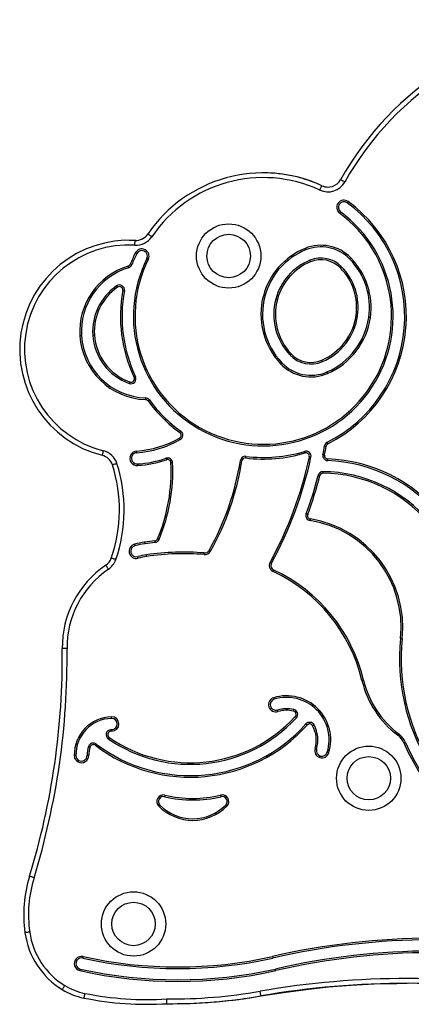
# Model space of a CAD drawing. Units: millimetres. Extents: x 72 to 3623, y 86 to 4123.
# Drawn here: x 1508 to 1752, y 3509 to 4122 of the extents above; entities that cross this region are included whole.
import ezdxf

# ---------------------------------------------------------------- set-up
doc = ezdxf.new("R2010")
doc.units = ezdxf.units.MM
doc.header["$LTSCALE"] = 5

msp = doc.modelspace()

# ---------------------------------------------------------------- linework, layer by layer
at = {"color": 7, "linetype": 'Continuous', "lineweight": 25}
for p, q in [((1663.69, 4026.15), (1659.65, 4026.24)), ((1696.03, 4018.23), (1696.02, 4018.23)), ((1576.21, 3984.35), (1579.97, 3984.24)), ((1579.97, 3984.24), (1576.21, 3984.35)), ((1579.97, 3984.24), (1579.97, 3984.24)), ((1580.47, 3984.23), (1579.97, 3984.24)), ((1658.12, 3514.24), (1658.11, 3514.24))]:
    msp.add_line(p, q, dxfattribs=at)
at = {"color": 7, "linetype": 'Continuous', "lineweight": 25, "flags": 128}
for points in [[(1694.73, 4015.55), (1694.95, 4016.02), (1695.17, 4016.48), (1695.37, 4016.92), (1695.55, 4017.3), (1695.7, 4017.64), (1695.83, 4017.91), (1695.92, 4018.11), (1695.98, 4018.23)], [(1710.18, 4020.53), (1709.72, 4020.79), (1709.28, 4021.04), (1708.86, 4021.27), (1708.49, 4021.48), (1708.17, 4021.66), (1707.91, 4021.81), (1707.71, 4021.92), (1707.6, 4021.98)], [(1711.73, 4007.55), (1711.74, 4007.57), (1711.77, 4007.62), (1711.83, 4007.69), (1711.9, 4007.79), (1711.99, 4007.91), (1712.1, 4008.05), (1712.21, 4008.2), (1712.32, 4008.36)], [(1707.57, 4001.92), (1707.56, 4001.91), (1707.53, 4001.86), (1707.47, 4001.79), (1707.4, 4001.69), (1707.31, 4001.57), (1707.21, 4001.43), (1707.09, 4001.28), (1706.98, 4001.12)], [(1590.32, 3986.52), (1589.89, 3986.82), (1589.47, 3987.1), (1589.07, 3987.37), (1588.72, 3987.61), (1588.41, 3987.82), (1588.16, 3987.99), (1587.98, 3988.11), (1587.87, 3988.18)], [(1579.76, 3981.29), (1579.79, 3981.81), (1579.82, 3982.32), (1579.84, 3982.79), (1579.87, 3983.22), (1579.89, 3983.59), (1579.9, 3983.89), (1579.91, 3984.11), (1579.92, 3984.24)], [(1580.95, 3975.98), (1580.93, 3975.98), (1580.88, 3976.01), (1580.8, 3976.05), (1580.69, 3976.11), (1580.55, 3976.17), (1580.39, 3976.25), (1580.23, 3976.33), (1580.05, 3976.42)], [(1685.87, 3978.32), (1685.87, 3978.33), (1685.84, 3978.39), (1685.81, 3978.47), (1685.76, 3978.59), (1685.7, 3978.73), (1685.64, 3978.89), (1685.57, 3979.06), (1685.49, 3979.24)], [(1577.88, 3969.05), (1577.86, 3969.06), (1577.81, 3969.08), (1577.72, 3969.11), (1577.61, 3969.16), (1577.46, 3969.21), (1577.3, 3969.27), (1577.13, 3969.34), (1576.95, 3969.41)], [(1587.22, 3972.87), (1587.24, 3972.86), (1587.29, 3972.84), (1587.37, 3972.79), (1587.48, 3972.74), (1587.62, 3972.67), (1587.77, 3972.6), (1587.94, 3972.51), (1588.12, 3972.43)], [(1688.91, 3970.91), (1688.83, 3971.09), (1688.76, 3971.27), (1688.7, 3971.43), (1688.64, 3971.57), (1688.59, 3971.68), (1688.56, 3971.77), (1688.54, 3971.82), (1688.53, 3971.84)], [(1713.92, 3973.39), (1713.78, 3973.25), (1713.64, 3973.12), (1713.52, 3973), (1713.41, 3972.9), (1713.32, 3972.81), (1713.26, 3972.74), (1713.22, 3972.7), (1713.2, 3972.69)], [(1575.89, 3967.22), (1575.89, 3967.23), (1575.87, 3967.29), (1575.84, 3967.38), (1575.81, 3967.5), (1575.76, 3967.64), (1575.71, 3967.81), (1575.66, 3967.99), (1575.6, 3968.17)], [(1708.21, 3967.79), (1708.19, 3967.78), (1708.15, 3967.74), (1708.09, 3967.67), (1708, 3967.58), (1707.89, 3967.48), (1707.77, 3967.36), (1707.63, 3967.23), (1707.49, 3967.09)], [(1569.01, 3955.13), (1568.9, 3955.29), (1568.8, 3955.45), (1568.7, 3955.59), (1568.61, 3955.72), (1568.54, 3955.82), (1568.49, 3955.9), (1568.46, 3955.94), (1568.45, 3955.96)], [(1573.25, 3952.84), (1573.23, 3952.84), (1573.18, 3952.86), (1573.09, 3952.87), (1572.96, 3952.89), (1572.81, 3952.92), (1572.64, 3952.95), (1572.46, 3952.99), (1572.27, 3953.02)], [(1660.57, 3949.58), (1660.55, 3949.58), (1660.5, 3949.6), (1660.41, 3949.62), (1660.29, 3949.66), (1660.14, 3949.69), (1659.98, 3949.74), (1659.8, 3949.79), (1659.61, 3949.84)], [(1668.3, 3947.51), (1668.11, 3947.56), (1667.93, 3947.61), (1667.76, 3947.65), (1667.62, 3947.69), (1667.5, 3947.72), (1667.41, 3947.75), (1667.35, 3947.76), (1667.33, 3947.77)], [(1718.17, 3937.3), (1718.15, 3937.31), (1718.1, 3937.31), (1718.01, 3937.33), (1717.88, 3937.34), (1717.73, 3937.37), (1717.56, 3937.39), (1717.38, 3937.42), (1717.18, 3937.45)], [(1726.09, 3936.16), (1725.9, 3936.18), (1725.71, 3936.21), (1725.54, 3936.24), (1725.39, 3936.26), (1725.27, 3936.28), (1725.17, 3936.29), (1725.12, 3936.3), (1725.1, 3936.3)], [(1546.62, 3924.86), (1546.6, 3924.86), (1546.54, 3924.86), (1546.45, 3924.85), (1546.33, 3924.84), (1546.18, 3924.83), (1546, 3924.82), (1545.82, 3924.81), (1545.62, 3924.8)], [(1554.6, 3925.4), (1554.41, 3925.38), (1554.22, 3925.37), (1554.05, 3925.36), (1553.9, 3925.35), (1553.77, 3925.34), (1553.68, 3925.33), (1553.62, 3925.33), (1553.61, 3925.33)], [(1671.04, 3908.16), (1671.03, 3908.14), (1670.99, 3908.1), (1670.92, 3908.04), (1670.83, 3907.96), (1670.72, 3907.85), (1670.59, 3907.73), (1670.46, 3907.6), (1670.32, 3907.47)], [(1676.86, 3913.65), (1676.72, 3913.52), (1676.58, 3913.39), (1676.45, 3913.27), (1676.34, 3913.17), (1676.25, 3913.08), (1676.19, 3913.02), (1676.14, 3912.98), (1676.13, 3912.97)], [(1696.35, 3908.8), (1696.34, 3908.82), (1696.32, 3908.87), (1696.28, 3908.96), (1696.23, 3909.07), (1696.17, 3909.21), (1696.1, 3909.37), (1696.03, 3909.54), (1695.95, 3909.72)], [(1699.52, 3901.46), (1699.44, 3901.64), (1699.37, 3901.81), (1699.3, 3901.97), (1699.24, 3902.11), (1699.19, 3902.22), (1699.15, 3902.31), (1699.13, 3902.36), (1699.12, 3902.38)], [(1576.65, 3896.16), (1576.58, 3895.98), (1576.52, 3895.8), (1576.46, 3895.64), (1576.41, 3895.5), (1576.36, 3895.38), (1576.33, 3895.29), (1576.31, 3895.24), (1576.31, 3895.22)], [(1580.16, 3899.46), (1580.14, 3899.45), (1580.09, 3899.42), (1580.01, 3899.38), (1579.9, 3899.33), (1579.76, 3899.27), (1579.6, 3899.19), (1579.43, 3899.11), (1579.26, 3899.03)], [(1586.39, 3886.22), (1586.38, 3886.2), (1586.38, 3886.14), (1586.38, 3886.05), (1586.37, 3885.93), (1586.37, 3885.78), (1586.36, 3885.6), (1586.36, 3885.41), (1586.35, 3885.22)], [(1588.77, 3884.95), (1588.75, 3884.94), (1588.71, 3884.91), (1588.63, 3884.85), (1588.53, 3884.78), (1588.41, 3884.69), (1588.27, 3884.59), (1588.12, 3884.48), (1587.96, 3884.36)], [(1608.28, 3865.56), (1608.27, 3865.55), (1608.24, 3865.5), (1608.18, 3865.43), (1608.11, 3865.33), (1608.02, 3865.2), (1607.92, 3865.06), (1607.81, 3864.91), (1607.7, 3864.75)], [(1607.99, 3860.35), (1607.98, 3860.37), (1607.95, 3860.42), (1607.91, 3860.5), (1607.85, 3860.61), (1607.77, 3860.74), (1607.69, 3860.89), (1607.6, 3861.05), (1607.5, 3861.22)], [(1699.32, 3858.63), (1699.32, 3858.61), (1699.35, 3858.56), (1699.39, 3858.47), (1699.45, 3858.36), (1699.52, 3858.23), (1699.59, 3858.07), (1699.68, 3857.91), (1699.77, 3857.73)], [(1560.16, 3853.4), (1560.03, 3852.89), (1559.91, 3852.4), (1559.79, 3851.94), (1559.69, 3851.52), (1559.59, 3851.16), (1559.52, 3850.87), (1559.47, 3850.66), (1559.43, 3850.53)], [(1580.95, 3852.18), (1580.95, 3852.2), (1580.95, 3852.25), (1580.94, 3852.35), (1580.93, 3852.47), (1580.92, 3852.62), (1580.91, 3852.79), (1580.89, 3852.98), (1580.88, 3853.18)], [(1685.51, 3852.02), (1685.46, 3852.21), (1685.4, 3852.39), (1685.35, 3852.56), (1685.31, 3852.7), (1685.27, 3852.82), (1685.25, 3852.91), (1685.23, 3852.96), (1685.22, 3852.98)], [(1697.66, 3856.4), (1697.68, 3856.4), (1697.74, 3856.39), (1697.83, 3856.37), (1697.95, 3856.35), (1698.1, 3856.32), (1698.27, 3856.29), (1698.45, 3856.26), (1698.65, 3856.23)], [(1599.08, 3848.72), (1599.09, 3848.7), (1599.11, 3848.65), (1599.14, 3848.56), (1599.18, 3848.44), (1599.22, 3848.3), (1599.28, 3848.13), (1599.34, 3847.96), (1599.4, 3847.77)], [(1646.32, 3847.15), (1646.12, 3847.18), (1645.94, 3847.21), (1645.77, 3847.24), (1645.62, 3847.26), (1645.5, 3847.28), (1645.4, 3847.3), (1645.35, 3847.3), (1645.33, 3847.31)], [(1648.66, 3848.91), (1648.68, 3849.1), (1648.7, 3849.29), (1648.72, 3849.46), (1648.74, 3849.61), (1648.76, 3849.73), (1648.77, 3849.83), (1648.78, 3849.88), (1648.78, 3849.9)], [(1688.18, 3849.58), (1688.37, 3849.53), (1688.55, 3849.5), (1688.72, 3849.46), (1688.87, 3849.43), (1688.99, 3849.4), (1689.08, 3849.38), (1689.14, 3849.37), (1689.16, 3849.37)], [(1696.64, 3851), (1696.66, 3850.99), (1696.72, 3850.98), (1696.81, 3850.96), (1696.93, 3850.94), (1697.08, 3850.91), (1697.25, 3850.88), (1697.43, 3850.84), (1697.62, 3850.8)], [(1699.56, 3847.29), (1699.56, 3847.31), (1699.57, 3847.37), (1699.57, 3847.46), (1699.57, 3847.58), (1699.58, 3847.74), (1699.59, 3847.91), (1699.59, 3848.1), (1699.6, 3848.29)], [(1568.61, 3845.45), (1568.11, 3845.29), (1567.63, 3845.13), (1567.18, 3844.99), (1566.77, 3844.86), (1566.41, 3844.74), (1566.13, 3844.65), (1565.92, 3844.59), (1565.79, 3844.55)], [(1581.47, 3845.14), (1581.47, 3845.12), (1581.47, 3845.06), (1581.48, 3844.97), (1581.49, 3844.85), (1581.5, 3844.7), (1581.52, 3844.52), (1581.53, 3844.34), (1581.54, 3844.14)], [(1603.17, 3845.95), (1603.15, 3845.95), (1603.1, 3845.94), (1603, 3845.94), (1602.88, 3845.93), (1602.73, 3845.92), (1602.56, 3845.91), (1602.37, 3845.9), (1602.17, 3845.89)], [(1696.7, 3839.36), (1696.7, 3839.55), (1696.7, 3839.74), (1696.7, 3839.91), (1696.7, 3840.06), (1696.71, 3840.19), (1696.71, 3840.28), (1696.71, 3840.34), (1696.71, 3840.36)], [(1694.65, 3837.78), (1694.46, 3837.83), (1694.28, 3837.87), (1694.11, 3837.92), (1693.96, 3837.95), (1693.84, 3837.98), (1693.75, 3838.01), (1693.7, 3838.02), (1693.68, 3838.03)], [(1687.17, 3813.75), (1686.99, 3813.82), (1686.81, 3813.88), (1686.65, 3813.94), (1686.51, 3814), (1686.39, 3814.04), (1686.3, 3814.07), (1686.25, 3814.09), (1686.23, 3814.1)], [(1688.81, 3810.95), (1688.78, 3810.76), (1688.75, 3810.58), (1688.72, 3810.41), (1688.69, 3810.26), (1688.67, 3810.13), (1688.66, 3810.04), (1688.65, 3809.99), (1688.65, 3809.97)], [(1592.16, 3797.36), (1592.18, 3797.17), (1592.2, 3796.98), (1592.22, 3796.81), (1592.23, 3796.66), (1592.25, 3796.54), (1592.26, 3796.45), (1592.26, 3796.39), (1592.26, 3796.37)], [(1594.78, 3798.24), (1594.76, 3798.25), (1594.71, 3798.27), (1594.62, 3798.31), (1594.51, 3798.35), (1594.37, 3798.41), (1594.21, 3798.48), (1594.04, 3798.56), (1593.86, 3798.63)], [(1579.56, 3795.26), (1579.61, 3795.07), (1579.65, 3794.89), (1579.7, 3794.72), (1579.74, 3794.58), (1579.77, 3794.46), (1579.79, 3794.37), (1579.8, 3794.31), (1579.81, 3794.29)], [(1626.73, 3790.87), (1626.56, 3790.96), (1626.39, 3791.06), (1626.24, 3791.14), (1626.11, 3791.22), (1626, 3791.28), (1625.92, 3791.32), (1625.87, 3791.35), (1625.86, 3791.36)], [(1567.92, 3785.69), (1567.43, 3785.86), (1566.95, 3786.03), (1566.5, 3786.18), (1566.09, 3786.32), (1565.74, 3786.44), (1565.46, 3786.54), (1565.25, 3786.61), (1565.13, 3786.66)], [(1581.79, 3786.54), (1581.74, 3786.73), (1581.69, 3786.91), (1581.65, 3787.08), (1581.61, 3787.23), (1581.58, 3787.35), (1581.56, 3787.44), (1581.54, 3787.49), (1581.54, 3787.51)], [(1622.81, 3788.8), (1622.83, 3788.99), (1622.84, 3789.18), (1622.86, 3789.35), (1622.87, 3789.5), (1622.88, 3789.63), (1622.89, 3789.72), (1622.89, 3789.78), (1622.9, 3789.8)], [(1563.35, 3779.7), (1563.05, 3780.14), (1562.77, 3780.56), (1562.5, 3780.95), (1562.26, 3781.3), (1562.05, 3781.61), (1561.88, 3781.86), (1561.76, 3782.04), (1561.68, 3782.15)], [(1663.74, 3783.96), (1663.91, 3783.87), (1664.08, 3783.78), (1664.23, 3783.7), (1664.36, 3783.62), (1664.47, 3783.56), (1664.55, 3783.52), (1664.6, 3783.49), (1664.62, 3783.48)], [(1665.6, 3778.27), (1665.69, 3778.45), (1665.77, 3778.62), (1665.84, 3778.77), (1665.9, 3778.91), (1665.96, 3779.02), (1665.99, 3779.11), (1666.02, 3779.16), (1666.03, 3779.18)], [(1745.88, 3736.39), (1745.69, 3736.41), (1745.5, 3736.43), (1745.33, 3736.45), (1745.18, 3736.46), (1745.06, 3736.48), (1744.96, 3736.49), (1744.91, 3736.49), (1744.89, 3736.49)], [(1537.59, 3730.3), (1537.07, 3730.29), (1536.56, 3730.29), (1536.09, 3730.28), (1535.66, 3730.28), (1535.29, 3730.27), (1534.99, 3730.27), (1534.77, 3730.27), (1534.64, 3730.26)], [(1720.87, 3710.51), (1721.06, 3710.56), (1721.24, 3710.6), (1721.41, 3710.64), (1721.56, 3710.67), (1721.68, 3710.7), (1721.77, 3710.73), (1721.83, 3710.74), (1721.84, 3710.74)], [(1666.02, 3699.75), (1666.07, 3699.56), (1666.13, 3699.38), (1666.18, 3699.22), (1666.22, 3699.07), (1666.26, 3698.95), (1666.29, 3698.86), (1666.3, 3698.81), (1666.31, 3698.79)], [(1565.29, 3686.89), (1565.29, 3686.91), (1565.29, 3686.97), (1565.29, 3687.06), (1565.28, 3687.19), (1565.28, 3687.34), (1565.28, 3687.51), (1565.27, 3687.7), (1565.27, 3687.89)], [(1668.65, 3691.14), (1668.59, 3691.33), (1668.54, 3691.51), (1668.49, 3691.67), (1668.44, 3691.82), (1668.41, 3691.94), (1668.38, 3692.02), (1668.36, 3692.08), (1668.36, 3692.1)], [(1678.37, 3691.44), (1678.42, 3691.63), (1678.46, 3691.81), (1678.5, 3691.98), (1678.54, 3692.12), (1678.57, 3692.24), (1678.59, 3692.33), (1678.6, 3692.39), (1678.61, 3692.41)], [(1679.43, 3687.97), (1679.57, 3687.84), (1679.71, 3687.71), (1679.84, 3687.6), (1679.95, 3687.5), (1680.04, 3687.41), (1680.11, 3687.35), (1680.15, 3687.31), (1680.16, 3687.3)], [(1686.09, 3683.41), (1686.1, 3683.4), (1686.15, 3683.36), (1686.21, 3683.3), (1686.31, 3683.21), (1686.42, 3683.11), (1686.55, 3683), (1686.69, 3682.87), (1686.83, 3682.74)], [(1690.24, 3682.35), (1690.41, 3682.44), (1690.57, 3682.53), (1690.73, 3682.61), (1690.86, 3682.69), (1690.97, 3682.75), (1691.05, 3682.79), (1691.1, 3682.82), (1691.12, 3682.83)], [(1563.78, 3675.05), (1563.67, 3674.89), (1563.56, 3674.73), (1563.46, 3674.59), (1563.38, 3674.47), (1563.3, 3674.36), (1563.25, 3674.29), (1563.22, 3674.24), (1563.21, 3674.22)], [(1564.78, 3679.87), (1564.78, 3679.85), (1564.78, 3679.79), (1564.79, 3679.7), (1564.8, 3679.58), (1564.81, 3679.42), (1564.82, 3679.25), (1564.83, 3679.06), (1564.84, 3678.87)], [(1565.43, 3679.9), (1565.44, 3679.88), (1565.44, 3679.82), (1565.44, 3679.73), (1565.44, 3679.6), (1565.44, 3679.45), (1565.45, 3679.28), (1565.45, 3679.09), (1565.46, 3678.9)], [(1743.16, 3676.42), (1743.28, 3676.57), (1743.39, 3676.72), (1743.5, 3676.86), (1743.59, 3676.98), (1743.66, 3677.08), (1743.72, 3677.16), (1743.75, 3677.2), (1743.76, 3677.22)], [(1551.03, 3669.51), (1551.04, 3669.5), (1551.1, 3669.48), (1551.18, 3669.45), (1551.3, 3669.41), (1551.44, 3669.36), (1551.61, 3669.3), (1551.78, 3669.24), (1551.97, 3669.17)], [(1555.82, 3670.94), (1555.81, 3670.92), (1555.77, 3670.88), (1555.72, 3670.8), (1555.64, 3670.7), (1555.55, 3670.58), (1555.45, 3670.45), (1555.33, 3670.3), (1555.21, 3670.14)], [(1746.96, 3671.58), (1747.14, 3671.66), (1747.31, 3671.73), (1747.47, 3671.8), (1747.61, 3671.86), (1747.72, 3671.91), (1747.81, 3671.95), (1747.86, 3671.97), (1747.88, 3671.98)], [(1543.12, 3663.78), (1543.1, 3663.78), (1543.05, 3663.78), (1542.95, 3663.78), (1542.83, 3663.78), (1542.68, 3663.77), (1542.5, 3663.77), (1542.32, 3663.76), (1542.12, 3663.76)], [(1550.12, 3663.93), (1550.14, 3663.93), (1550.2, 3663.93), (1550.29, 3663.93), (1550.41, 3663.93), (1550.56, 3663.94), (1550.74, 3663.94), (1550.92, 3663.94), (1551.12, 3663.95)], [(1691.7, 3668.14), (1691.89, 3668.09), (1692.07, 3668.03), (1692.23, 3667.98), (1692.38, 3667.94), (1692.5, 3667.9), (1692.59, 3667.87), (1692.64, 3667.86), (1692.66, 3667.85)], [(1700.32, 3665.53), (1700.13, 3665.58), (1699.95, 3665.64), (1699.78, 3665.69), (1699.64, 3665.73), (1699.52, 3665.77), (1699.43, 3665.8), (1699.38, 3665.81), (1699.36, 3665.82)], [(1598.46, 3639.16), (1598.41, 3638.97), (1598.37, 3638.79), (1598.33, 3638.62), (1598.29, 3638.47), (1598.27, 3638.35), (1598.24, 3638.26), (1598.23, 3638.21), (1598.23, 3638.19)], [(1633.07, 3639.16), (1633.12, 3638.97), (1633.16, 3638.79), (1633.2, 3638.62), (1633.23, 3638.47), (1633.26, 3638.35), (1633.28, 3638.26), (1633.3, 3638.21), (1633.3, 3638.19)], [(1595.31, 3632.99), (1595.29, 3632.98), (1595.25, 3632.94), (1595.19, 3632.87), (1595.1, 3632.79), (1594.99, 3632.68), (1594.87, 3632.56), (1594.74, 3632.42), (1594.6, 3632.29)], [(1636.22, 3632.99), (1636.23, 3632.98), (1636.28, 3632.94), (1636.34, 3632.87), (1636.43, 3632.79), (1636.54, 3632.68), (1636.66, 3632.56), (1636.79, 3632.42), (1636.93, 3632.29)], [(1517.11, 3587.8), (1516.61, 3587.95), (1516.12, 3588.1), (1515.67, 3588.24), (1515.26, 3588.37), (1514.91, 3588.48), (1514.62, 3588.56), (1514.41, 3588.63), (1514.28, 3588.67)], [(1514.4, 3553.99), (1513.89, 3553.92), (1513.38, 3553.85), (1512.91, 3553.79), (1512.49, 3553.73), (1512.12, 3553.68), (1511.82, 3553.64), (1511.61, 3553.61), (1511.47, 3553.59)], [(1547.6, 3538.77), (1547.56, 3538.58), (1547.52, 3538.39), (1547.48, 3538.22), (1547.45, 3538.08), (1547.42, 3537.96), (1547.4, 3537.87), (1547.39, 3537.81), (1547.38, 3537.79)], [(1545.64, 3529.98), (1545.68, 3530.17), (1545.73, 3530.36), (1545.76, 3530.52), (1545.8, 3530.67), (1545.82, 3530.79), (1545.84, 3530.88), (1545.86, 3530.94), (1545.86, 3530.96)], [(1658.11, 3514.24), (1672.08, 3516.48), (1686.1, 3518.35), (1700.16, 3519.85), (1714.26, 3520.96), (1728.38, 3521.7), (1742.52, 3522.06), (1748.85, 3522.1)], [(1658.11, 3514.24), (1672.08, 3516.48), (1686.1, 3518.35), (1700.16, 3519.85), (1714.26, 3520.96), (1728.38, 3521.7), (1742.52, 3522.06), (1748.89, 3522.1)], [(1536.18, 3520.75), (1535.91, 3520.31), (1535.64, 3519.87), (1535.39, 3519.47), (1535.17, 3519.1), (1534.98, 3518.78), (1534.82, 3518.53), (1534.71, 3518.34), (1534.64, 3518.23)], [(1548.63, 3515.86), (1548.53, 3515.35), (1548.43, 3514.85), (1548.33, 3514.39), (1548.25, 3513.96), (1548.18, 3513.6), (1548.12, 3513.31), (1548.07, 3513.09), (1548.05, 3512.96)], [(1658.07, 3514.24), (1658.04, 3514.37), (1658.01, 3514.59), (1657.95, 3514.88), (1657.89, 3515.25), (1657.82, 3515.67), (1657.73, 3516.14), (1657.65, 3516.64), (1657.56, 3517.15)], [(1587.28, 3509.04), (1593.26, 3509.13), (1599.75, 3509.43)], [(1587.3, 3509.04), (1593.26, 3509.13), (1599.75, 3509.43)]]:
    msp.add_lwpolyline(points, dxfattribs=at)
at = {"color": 7, "linetype": 'Continuous', "lineweight": 25}
for centre, radius in [((1638.06, 3974.52), 20), ((1638.06, 3974.52), 13.5), ((1725.09, 3649.64), 20), ((1725.09, 3649.64), 13.5), ((1578.94, 3559.01), 20), ((1578.94, 3559.01), 13.5)]:
    msp.add_circle(centre, radius, dxfattribs=at)
for centre, radius, start, end in [((1878.92, 3925.49), 196.63, 94.48588, 150.61115), ((1878.92, 3925.49), 193.67, 94.48588, 150.61115), ((1659.6, 3939.63), 86.61, 65.16284, 145.90529), ((1659.64, 3939.63), 86.61, 65.16266, 90.00011), ((1659.64, 3939.63), 86.61, 65.16267, 89.93169), ((1659.6, 3939.63), 83.65, 65.16284, 145.90529), ((1699.76, 4026.4), 11.96, 245.16284, 330.61115), ((1699.76, 4026.4), 9, 245.16284, 330.61115), ((1699.81, 4026.4), 9, 245.16423, 269.99902), ((1699.81, 4026.4), 9, 245.16453, 269.93576), ((1659.78, 3936.9), 87.69, 296.79575, 53.67477), ((1659.78, 3936.9), 88.69, 296.79575, 53.67477), ((1709.66, 4004.74), 4.5, 53.67477, 233.47252), ((1709.66, 4004.74), 3.5, 53.67477, 233.47252), ((1659.54, 3937.08), 80.69, 153.67059, 53.47252), ((1659.54, 3937.08), 79.69, 153.67059, 53.47252), ((1580.42, 3993.23), 9, 266.82732, 325.90529), ((1576.16, 3916.39), 67.95, 86.82732, 255.75008), ((1576.16, 3916.39), 64.99, 86.82732, 255.75008), ((1580.42, 3993.23), 11.96, 266.82732, 325.90529), ((1695.36, 3955.18), 26, 44.44657, 112.29445), ((1659.78, 3936.9), 88.99, 153.63525, 158.57067), ((1659.78, 3936.9), 87.99, 153.63525, 158.57067), ((1584.08, 3974.42), 4.5, 333.67059, 153.63525), ((1584.08, 3974.42), 3.5, 333.67059, 153.63525), ((1702.24, 3938.4), 44.14, 112.29445, 164.98529), ((1702.24, 3938.4), 43.14, 112.29445, 164.98529), ((1695.36, 3955.18), 25, 44.44657, 112.29445), ((1574.99, 3970.18), 2.1, 286.88714, 338.57067), ((1574.99, 3970.18), 3.1, 286.88714, 338.57067), ((1702.24, 3938.4), 36.14, 112.29445, 164.98529), ((1702.24, 3938.4), 35.14, 112.29445, 164.98529), ((1695.36, 3955.18), 18, 44.44657, 112.29445), ((1695.36, 3955.18), 17, 44.44657, 112.29445), ((1682.41, 3942.48), 43.14, 351.75573, 44.44657), ((1682.41, 3942.48), 44.14, 351.75573, 44.44657), ((1587.92, 3927.61), 42.39, 106.88714, 183.81064), ((1587.92, 3927.61), 41.39, 106.88714, 183.81064), ((1682.41, 3942.48), 35.14, 351.75573, 44.44657), ((1682.41, 3942.48), 36.14, 351.75573, 44.44657), ((1587.92, 3927.61), 34.39, 124.48232, 183.81064), ((1587.92, 3927.61), 33.39, 124.48232, 183.81064), ((1570.2, 3953.4), 3.1, 349.56334, 124.48232), ((1570.2, 3953.4), 2.1, 349.56334, 124.48232), ((1659.78, 3936.9), 88.99, 169.56334, 205.18791), ((1659.78, 3936.9), 87.99, 169.56334, 205.18791), ((1702.87, 3938.23), 44.79, 164.98529, 223.38277), ((1702.87, 3938.23), 43.79, 164.98529, 223.38277), ((1702.87, 3938.23), 36.79, 164.98529, 223.38277), ((1702.87, 3938.23), 35.79, 164.98529, 223.38277), ((1681.76, 3942.58), 35.79, 293.35825, 351.75573), ((1681.76, 3942.58), 36.79, 293.35825, 351.75573), ((1681.76, 3942.58), 43.79, 293.35825, 351.75573), ((1681.76, 3942.58), 44.79, 293.35825, 351.75573), ((1587.96, 3927.62), 42.43, 183.81064, 267.8268), ((1587.96, 3927.62), 41.43, 183.81064, 267.8268), ((1587.96, 3927.62), 34.43, 183.81064, 250.2228), ((1587.96, 3927.62), 33.43, 183.81064, 250.2228), ((1689.21, 3925.33), 25, 223.38277, 293.35825), ((1689.21, 3925.33), 18, 223.38277, 293.35825), ((1689.21, 3925.33), 17, 223.38277, 293.35825), ((1689.21, 3925.33), 26, 223.38277, 293.35825), ((1577.36, 3898.14), 3.1, 250.2228, 25.18791), ((1577.36, 3898.14), 2.1, 250.2228, 25.18791), ((1586.27, 3883.12), 2.1, 36.18825, 87.8268), ((1586.27, 3883.12), 3.1, 36.18825, 87.8268), ((1659.78, 3936.9), 88.99, 216.18825, 234.17406), ((1659.78, 3936.9), 87.99, 216.18825, 234.17406), ((1606.47, 3863.05), 2.1, 299.47384, 54.17406), ((1606.47, 3863.05), 3.1, 299.47384, 54.17406), ((1576.28, 3916.46), 63.46, 274.1572, 299.47384), ((1576.28, 3916.46), 64.46, 274.1572, 299.47384), ((1700.71, 3855.86), 3.1, 116.79575, 169.94113), ((1557.22, 3841.81), 11.96, 17.70088, 75.75008), ((1581.21, 3848.66), 4.53, 94.1572, 274.26144), ((1659.78, 3936.9), 87.69, 262.79298, 286.86521), ((1686.12, 3850.01), 3.1, 347.94482, 106.86521), ((1453.03, 3899.79), 248.45, 348.6733, 349.94113), ((1453.03, 3899.79), 249.45, 348.6733, 349.94113), ((1700.71, 3855.86), 2.1, 116.79575, 169.94113), ((1557.22, 3841.81), 9, 17.70088, 75.75008), ((1581.21, 3848.66), 3.53, 94.1572, 274.26144), ((1576.16, 3916.39), 71.45, 274.26144, 288.71187), ((1576.16, 3916.39), 72.45, 274.26144, 288.71187), ((1600.08, 3845.78), 3.1, 3.04659, 108.71187), ((1600.08, 3845.78), 2.1, 3.04659, 108.71187), ((1480.92, 3873.17), 166.43, 330.55615, 351.0594), ((1480.92, 3873.17), 167.43, 330.55615, 351.0594), ((1648.39, 3846.83), 3.1, 82.79298, 171.0594), ((1648.39, 3846.83), 2.1, 82.79298, 171.0594), ((1659.78, 3936.9), 88.69, 262.79298, 286.86521), ((1453.03, 3899.79), 240.45, 331.20169, 347.94482), ((1453.03, 3899.79), 241.45, 331.20169, 347.94482), ((1686.12, 3850.01), 2.1, 347.94482, 106.86521), ((1699.68, 3850.39), 3.1, 168.6733, 267.84191), ((1699.68, 3850.39), 2.1, 168.6733, 267.84191), ((1696.01, 3752.96), 94.4, 350.32291, 87.84191), ((1696.01, 3752.96), 95.4, 350.32291, 87.84191), ((1478.25, 3816.61), 91.9, 340.98069, 17.70088), ((1478.25, 3816.61), 94.86, 340.98069, 17.70088), ((1495.86, 3840.24), 106.46, 336.99665, 3.04659), ((1495.86, 3840.24), 107.46, 336.99665, 3.04659), ((1696.68, 3837.26), 3.1, 89.54263, 165.60449), ((1696.01, 3752.96), 87.4, 350.32291, 89.54263), ((1453.03, 3899.79), 248.45, 339.8224, 345.60449), ((1453.03, 3899.79), 249.45, 339.8224, 345.60449), ((1696.68, 3837.26), 2.1, 89.54263, 165.60449), ((1696.01, 3752.96), 86.4, 350.32291, 89.54263), ((1689.14, 3813.03), 3.1, 159.8224, 260.82522), ((1689.14, 3813.03), 2.1, 159.8224, 260.82522), ((1677.91, 3743.49), 67.34, 354.03997, 80.82522), ((1677.91, 3743.49), 68.34, 354.03997, 80.82522), ((1609.93, 3635.82), 162.52, 96.28017, 98.54027), ((1591.93, 3799.45), 2.1, 276.28017, 336.99665), ((1591.93, 3799.45), 3.1, 276.28017, 336.99665), ((1580.67, 3790.9), 4.5, 104.31118, 284.31118), ((1580.67, 3790.9), 3.5, 104.31118, 284.31118), ((1595.96, 3730.97), 66.35, 98.8105, 104.31118), ((1595.96, 3730.97), 65.35, 98.81256, 104.31118), ((1609.93, 3635.82), 161.52, 96.28017, 98.53943), ((1623.16, 3792.88), 3.1, 265.18785, 330.55615), ((1556.62, 3789.59), 9, 304.2381, 340.98069), ((1556.62, 3789.59), 11.96, 304.2381, 340.98069), ((1595.96, 3730.97), 58.35, 98.82866, 104.31118), ((1595.96, 3730.97), 57.35, 98.83123, 104.31118), ((1609.93, 3635.82), 154.52, 85.18785, 98.53314), ((1609.93, 3635.82), 153.52, 85.18785, 98.53217), ((1623.16, 3792.88), 4.1, 265.18785, 330.55615), ((1596.48, 3731.02), 61.85, 124.2381, 180.70036), ((1596.48, 3731.02), 58.89, 124.2381, 180.70036), ((1667.33, 3781.99), 4.1, 151.20169, 245.03932), ((1667.33, 3781.99), 3.1, 151.20169, 245.03932), ((1623.27, 3687.32), 101.32, 13.36408, 65.03932), ((1623.27, 3687.32), 100.32, 13.36408, 65.03932), ((1867.83, 3723.66), 123.61, 174.03997, 247.7798), ((1867.83, 3723.66), 122.61, 174.03997, 247.7798), ((1071.33, 3724.6), 463.34, 342.93978, 0.70036), ((1071.33, 3724.6), 466.3, 342.93978, 0.70036), ((1779.33, 3724.4), 60.09, 193.36408, 232.99267), ((1779.33, 3724.4), 59.09, 193.36408, 232.99267), ((1667.33, 3695.44), 4.5, 107.01484, 287.01484), ((1674.05, 3673.5), 27.45, 343.11567, 107.01484), ((1674.05, 3673.5), 26.45, 343.11567, 107.01484), ((1667.33, 3695.44), 3.5, 107.01484, 287.01484), ((1565.76, 3664.25), 23.64, 91.19633, 181.19633), ((1614.18, 3747.9), 89.59, 235.3227, 317.43247), ((1614.18, 3747.9), 88.59, 235.3227, 317.43247), ((1565.36, 3683.39), 4.5, 271.19633, 91.19633), ((1674.05, 3673.5), 19.45, 76.44848, 107.01484), ((1674.05, 3673.5), 18.45, 76.44848, 107.01484), ((1677.88, 3689.39), 2.1, 317.43247, 76.44848), ((1677.88, 3689.39), 3.1, 317.43247, 76.44848), ((1565.76, 3664.25), 22.64, 91.19633, 181.19633), ((1614.18, 3747.9), 97.59, 232.82614, 318.11166), ((1614.18, 3747.9), 96.59, 232.82614, 318.11166), ((1565.36, 3683.39), 3.5, 271.19633, 91.19633), ((1688.4, 3681.34), 3.1, 28.65313, 138.11166), ((1688.4, 3681.34), 2.1, 28.65313, 138.11166), ((1674.05, 3673.5), 18.45, 343.11567, 28.65313), ((1674.05, 3673.5), 19.45, 343.11567, 28.65313), ((1564.97, 3676.77), 3.1, 93.60477, 235.3227), ((1564.97, 3676.77), 2.1, 93.60477, 235.3227), ((1565.76, 3664.25), 15.64, 91.19633, 93.60477), ((1565.76, 3664.25), 14.64, 91.19633, 93.60477), ((1735.94, 3666.84), 12, 23.30744, 52.99267), ((1735.94, 3666.84), 13, 23.30744, 52.99267), ((1565.76, 3664.25), 15.64, 160.37557, 181.19633), ((1553.95, 3668.47), 3.1, 52.82614, 160.37557), ((1565.76, 3664.25), 14.64, 160.37557, 181.19633), ((1553.95, 3668.47), 2.1, 52.82614, 160.37557), ((1867.83, 3723.66), 131.61, 203.30744, 247.7798), ((1867.83, 3723.66), 130.61, 203.30744, 247.7798), ((1546.62, 3663.85), 4.5, 181.19633, 1.19633), ((1546.62, 3663.85), 3.5, 181.19633, 1.19633), ((1696.01, 3666.84), 4.5, 163.11567, 343.11567), ((1696.01, 3666.84), 3.5, 163.11567, 343.11567), ((1597.51, 3635.17), 4.1, 76.60751, 224.75918), ((1597.51, 3635.17), 3.1, 76.60751, 224.75918), ((1615.76, 3711.85), 75.72, 256.60751, 283.39249), ((1615.76, 3711.85), 74.72, 256.60751, 283.39249), ((1634.02, 3635.17), 4.1, 315.24082, 103.39249), ((1634.02, 3635.17), 3.1, 315.24082, 103.39249), ((1615.76, 3653.28), 29.81, 224.75918, 315.24082), ((1615.76, 3653.28), 28.81, 224.75918, 315.24082), ((1592.11, 3564.78), 81.41, 162.93978, 187.9034), ((1592.11, 3564.78), 78.45, 162.93978, 187.9034), ((1560.41, 3560.38), 49.41, 187.9034, 238.55286), ((1560.41, 3560.38), 46.45, 187.9034, 238.55286), ((1765.47, 3105.9), 444.3, 77.20449, 103.02833), ((1765.47, 3105.9), 443.3, 77.20449, 103.02886), ((1765.47, 3105.9), 436.3, 77.20449, 103.03255), ((1765.47, 3105.9), 435.3, 77.20449, 103.03308), ((1546.62, 3534.37), 4.5, 77.43318, 257.43318), ((1546.62, 3534.37), 3.5, 77.43318, 257.43318), ((1606.47, 3802.83), 271.55, 257.43318, 282.56384), ((1606.47, 3802.83), 270.55, 257.43318, 282.56298), ((1606.47, 3802.83), 279.55, 257.43318, 282.57057), ((1606.47, 3802.83), 278.55, 257.43318, 282.56974), ((1748.81, 2994.46), 530.6, 79.93654, 99.90248), ((1748.81, 2994.46), 527.64, 79.93654, 99.90248), ((1556.26, 3553.59), 41.45, 238.55286, 258.56983), ((1556.26, 3553.59), 38.49, 238.55286, 258.56983), ((1587.25, 3706.86), 194.87, 258.56983, 273.6394), ((1602.45, 3832.85), 320.47, 269.49459, 279.90248), ((1587.25, 3706.86), 197.82, 258.56983, 273.60835), ((1602.45, 3832.85), 323.43, 269.51353, 279.90248), ((1602.49, 3832.84), 323.42, 269.9999, 279.90259), ((1602.49, 3832.84), 323.42, 270.00655, 279.90259)]:
    msp.add_arc(centre, radius, start, end, dxfattribs=at)
for points, knots in [([(1585.8, 3796.54), (1585.8, 3796.51), (1585.81, 3796.43), (1585.84, 3796.25), (1585.88, 3796), (1585.92, 3795.75), (1585.94, 3795.58), (1585.95, 3795.56), (1585.95, 3795.55)], [0, 0, 0, 0, 0.0589564, 0.1414095, 0.3560708, 0.5707, 0.7853489, 1, 1, 1, 1]), ([(1587.16, 3787.64), (1587.15, 3787.67), (1587.14, 3787.74), (1587.11, 3787.92), (1587.07, 3788.18), (1587.04, 3788.43), (1587.01, 3788.6), (1587.01, 3788.62), (1587.01, 3788.63)], [0, 0, 0, 0, 0.056024, 0.141414, 0.356046, 0.570708, 0.785361, 1, 1, 1, 1]), ([(1665.31, 3538.76), (1665.32, 3538.74), (1665.34, 3538.67), (1665.38, 3538.49), (1665.43, 3538.24), (1665.49, 3537.99), (1665.53, 3537.82), (1665.53, 3537.8), (1665.54, 3537.79)], [0, 0, 0, 0, 0.044905, 0.141404, 0.356046, 0.570705, 0.78536, 1, 1, 1, 1]), ([(1667.31, 3529.99), (1667.3, 3530.01), (1667.29, 3530.08), (1667.24, 3530.26), (1667.19, 3530.51), (1667.13, 3530.76), (1667.09, 3530.93), (1667.09, 3530.95), (1667.09, 3530.96)], [0, 0, 0, 0, 0.045027, 0.141395, 0.356045, 0.570692, 0.78536, 1, 1, 1, 1]), ([(1599.7, 3509.43), (1599.7, 3509.52), (1599.69, 3509.7), (1599.67, 3510.36), (1599.65, 3511.22), (1599.63, 3511.93), (1599.62, 3512.32), (1599.62, 3512.38), (1599.62, 3512.39)], [0, 0, 0, 0, 0.240207, 0.480404, 0.720699, 0.961141, 0.990286, 1, 1, 1, 1])]:
    msp.add_open_spline(points, degree=3, knots=knots, dxfattribs=at)

doc.saveas('drawing.dxf')
